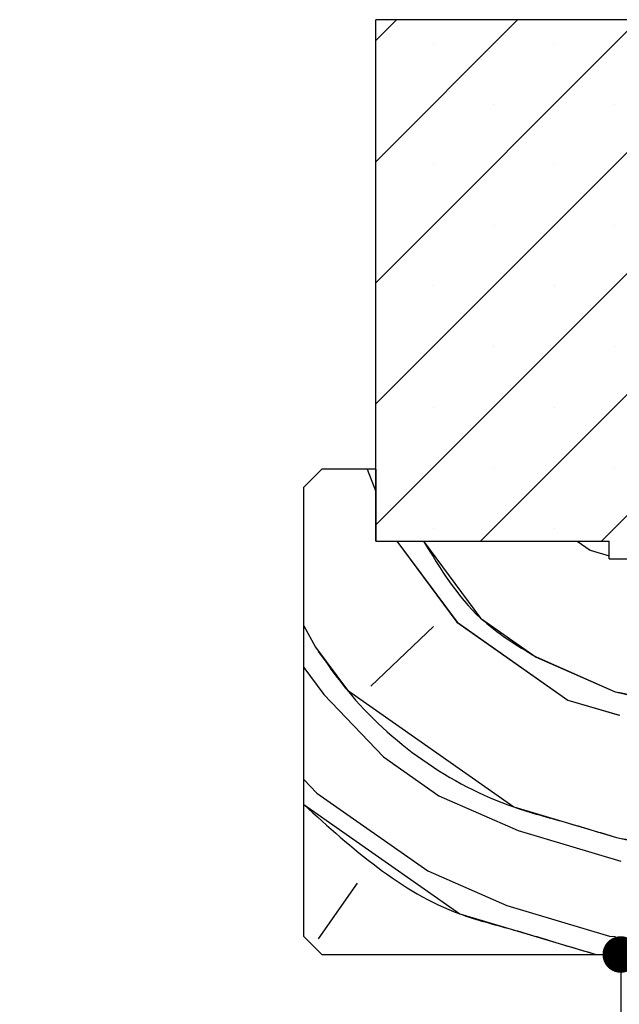
# Paper-space layout 'Feuille 1' of a CAD drawing. Extents: x 78 to 272, y -9 to 285.
# Drawn here: x 198 to 214, y 242 to 269 of the extents above; entities that cross this region are included whole.
import ezdxf

# ---------------------------------------------------------------- set-up
doc = ezdxf.new("R2010")
doc.units = 0
doc.header["$PDSIZE"] = -1
doc.linetypes.add('SLD-CONTINUE', pattern=[0])
doc.layers.get('0').update_dxf_attribs({"linetype": 'CONTINUOUS'})
doc.layers.get('Defpoints').update_dxf_attribs({"linetype": 'CONTINUOUS'})
doc.layers.add('FORMAT', color=7, linetype='SLD-CONTINUE')
doc.styles.add('SLDTEXTSTYLE0', font='TXT', dxfattribs={"width": 0.75})
doc.dimstyles.new('SLDDIMSTYLE2', dxfattribs={"dimtxt": 2.910417, "dimasz": 1.016, "dimexe": 0, "dimexo": 0.0625, "dimgap": 0.727604, "dimtad": 1, "dimlfac": 4, "dimrnd": 1e-09, "dimzin": 12, "dimdsep": 46, "dimtxsty": 'SLDTEXTSTYLE0', "dimblk1": 'DOT', "dimblk2": 'DOT', "dimsah": 1, "dimcen": 0.09, "dimadec": 0, "dimazin": 0, "dimtfac": 1, "dimtofl": 0, "dimtmove": 0, "dimatfit": 3, "dimldrblk": 'DOT', "dimfxl": 1, "dimtolj": 1, "dimtzin": 12, "dimarcsym": 0})

# ---------------------------------------------------------------- blocks, each defined once
blk = doc.blocks.new('_DOT')
at = {"color": 0, "linetype": 'ByBlock'}
blk.add_line((-0.5, 0), (-1, 0), dxfattribs=at)
at = {"color": 0, "linetype": 'ByBlock', "const_width": 0.5}
blk.add_lwpolyline([(-0.25, 0, 1), (0.25, 0, 1)], format="xyb", close=True, dxfattribs=at)
blk = doc.blocks.new('*D61')
at = {"layer": 'Defpoints', "color": 0}
for p in [(222.446, 243.174), (206.946, 167.132), (214.266, 167.132)]:
    blk.add_point(p, dxfattribs=at)
at = {"layer": 'FORMAT', "color": 0, "lineweight": -2}
for p, q in [((222.383, 243.174), (214.266, 243.174)), ((214.266, 242.158), (214.266, 168.148)), ((207.008, 167.132), (214.266, 167.132))]:
    blk.add_line(p, q, dxfattribs=at)
at = {"layer": 'FORMAT', "color": 0, "lineweight": -2, "xscale": 1.016, "yscale": 1.016, "zscale": 1.016}
for p, rotation in [((214.266, 243.174), 90.00000000000018), ((214.266, 167.132), 270.0000000000002)]:
    blk.add_blockref('_DOT', p, dxfattribs=dict(at, rotation=rotation))
at = {"layer": 'FORMAT', "color": 0, "insert": (211.598, 205.153), "char_height": 2.91042, "attachment_point": 5, "rotation": 90, "style": 'SLDTEXTSTYLE0'}
blk.add_mtext('\\A1;Passage libre huisserie (H-8) : 2032', dxfattribs=at)
blk = doc.blocks.new('SW_HATCH_1')
at = {"color": 0, "linetype": 'SLD-CONTINUE'}
for p, q in [((0, 0), (0.582, 0.582)), ((0, -3.368), (3.949, 0.582)), ((0, -6.735), (7.317, 0.582)), ((0, -10.103), (10.685, 0.582)), ((0, -13.47), (14.052, 0.582)), ((2.92, -13.918), (17.42, 0.582)), ((6.287, -13.918), (20.787, 0.582)), ((1.596, -0.088), (1.596, -0.088)), ((4.963, -0.088), (4.963, -0.088)), ((3.28, -1.772), (3.28, -1.772)), ((6.647, -1.772), (6.647, -1.772)), ((1.596, -3.456), (1.596, -3.456)), ((4.963, -3.456), (4.963, -3.456)), ((3.28, -5.139), (3.28, -5.139)), ((6.647, -5.139), (6.647, -5.139)), ((1.596, -6.823), (1.596, -6.823)), ((4.963, -6.823), (4.963, -6.823)), ((3.28, -8.507), (3.28, -8.507)), ((6.647, -8.507), (6.647, -8.507)), ((1.596, -10.191), (1.596, -10.191)), ((4.963, -10.191), (4.963, -10.191)), ((-0.241, -11.918), (0, -12.537)), ((3.28, -11.875), (3.28, -11.875)), ((6.647, -11.875), (6.647, -11.875)), ((1.596, -13.558), (1.596, -13.558)), ((4.963, -13.558), (4.963, -13.558)), ((0.586, -13.918), (2.263, -16.178)), ((5.61, -13.918), (5.97, -14.17)), ((5.97, -14.17), (6.5, -14.328)), ((-2, -16.276), (-1.677, -16.873)), ((1.606, -16.294), (-0.132, -17.954)), ((2.263, -16.178), (5.352, -18.341)), ((4.464, -17.144), (6.665, -18.11)), ((-2, -17.438), (-1.445, -18.186)), ((-1.445, -18.186), (0.215, -19.924)), ((5.352, -18.341), (6.781, -18.766)), ((0.215, -19.924), (1.76, -21.005)), ((-2, -20.55), (-1.639, -20.928)), ((-1.639, -20.928), (1.451, -23.091)), ((1.76, -21.005), (3.961, -21.971)), ((1.451, -23.091), (3.652, -24.057)), ((-0.519, -23.438), (-1.601, -24.983)), ((6.509, -24.907), (6.673, -24.918))]:
    blk.add_line(p, q, dxfattribs=at)
at = {"color": 0, "linetype": 'SLD-CONTINUE', "flags": 128}
for points in [[(1.329, -13.918), (2.919, -16.062), (4.464, -17.144)], [(1.329, -13.918), (2.919, -16.062), (4.464, -17.144)], [(1.329, -13.918), (2.919, -16.062), (4.464, -17.144)], [(-1.677, -16.873), (-0.789, -18.07), (3.845, -21.315), (5.274, -21.74), (6.703, -22.165)], [(-1.677, -16.873), (-0.789, -18.07), (3.845, -21.315), (5.274, -21.74), (6.703, -22.165)], [(-1.677, -16.873), (-0.789, -18.07), (3.845, -21.315), (5.274, -21.74), (6.703, -22.165)], [(-2, -21.25), (2.339, -24.288), (3.767, -24.713), (5.196, -25.138), (6.138, -25.418)], [(-2, -21.25), (2.339, -24.288), (3.767, -24.713), (5.196, -25.138), (6.138, -25.418)], [(-2, -21.25), (2.339, -24.288), (3.767, -24.713), (5.196, -25.138), (6.138, -25.418)], [(3.961, -21.971), (5.39, -22.396), (6.819, -22.821)], [(3.961, -21.971), (5.39, -22.396), (6.819, -22.821)], [(3.961, -21.971), (5.39, -22.396), (6.819, -22.821)], [(3.652, -24.057), (5.081, -24.482), (6.509, -24.907)], [(3.652, -24.057), (5.081, -24.482), (6.509, -24.907)], [(3.652, -24.057), (5.081, -24.482), (6.509, -24.907)]]:
    blk.add_lwpolyline(points, dxfattribs=at)
at = {"color": 0, "linetype": 'SLD-CONTINUE'}
for centre, radius, start, end in [((9.099, -8.88), 9.545, 255.2245, 304.7753), ((9.446, -10.85), 11.643, 256.3705, 303.6296)]:
    blk.add_arc(centre, radius, start, end, dxfattribs=at)

psp = doc.layouts.new('Feuille 1')

# ---------------------------------------------------------------- linework, layer by layer
at = {"color": 7, "linetype": 'SLD-CONTINUE'}
for p, q in [((207.44597, 268.5924), (208.02782, 269.17423)), ((207.44597, 265.2248), (211.39541, 269.17423)), ((207.44597, 261.85719), (214.76301, 269.17423)), ((207.44597, 258.48962), (218.1306, 269.17423)), ((207.44597, 255.12202), (221.4982, 269.17423)), ((207.44597, 268.5924), (208.02782, 269.17423)), ((207.44597, 265.2248), (211.39541, 269.17423)), ((207.44597, 261.85719), (214.76301, 269.17423)), ((207.44597, 258.48962), (218.1306, 269.17423)), ((207.44597, 255.12202), (221.4982, 269.17423)), ((232.44597, 269.17423), (207.44597, 269.17423)), ((207.44597, 254.67424), (207.44597, 269.17423)), ((207.44597, 268.5924), (208.02782, 269.17423)), ((207.44597, 265.2248), (211.39541, 269.17423)), ((207.44597, 261.85719), (214.76301, 269.17423)), ((207.44597, 258.48962), (218.1306, 269.17423)), ((207.44597, 255.12202), (221.4982, 269.17423)), ((210.3658, 254.67424), (224.8658, 269.17423)), ((210.3658, 254.67424), (224.8658, 269.17423)), ((210.3658, 254.67424), (224.8658, 269.17423)), ((213.73339, 254.67424), (228.23339, 269.17423)), ((213.73339, 254.67424), (228.23339, 269.17423)), ((213.73339, 254.67424), (228.23339, 269.17423)), ((205.94597, 256.67424), (205.44597, 256.17425)), ((207.44597, 256.67424), (205.94597, 256.67424)), ((207.20469, 256.67424), (207.44597, 256.05573)), ((207.20469, 256.67424), (207.44597, 256.05573)), ((207.20469, 256.67424), (207.44597, 256.05573)), ((207.44597, 256.67424), (207.44597, 254.67424)), ((205.44597, 243.67425), (205.44597, 256.17425)), ((207.44597, 254.67424), (213.94597, 254.67424)), ((208.03218, 254.67424), (209.70849, 252.41421)), ((208.03218, 254.67424), (209.70849, 252.41421)), ((208.03218, 254.67424), (209.70849, 252.41421)), ((213.05581, 254.67424), (213.41618, 254.4219)), ((213.05581, 254.67424), (213.41618, 254.4219)), ((213.05581, 254.67424), (213.41618, 254.4219)), ((213.41618, 254.4219), (213.94597, 254.26431)), ((213.41618, 254.4219), (213.94597, 254.26431)), ((213.41618, 254.4219), (213.94597, 254.26431)), ((213.94597, 254.17425), (213.94597, 254.67424)), ((213.94597, 254.17425), (225.94597, 254.17425)), ((205.44597, 252.31667), (205.76924, 251.71967)), ((205.44597, 252.31667), (205.76924, 251.71967)), ((205.44597, 252.31667), (205.76924, 251.71967)), ((209.05195, 252.29846), (207.31386, 250.63808)), ((209.05195, 252.29846), (207.31386, 250.63808)), ((209.05195, 252.29846), (207.31386, 250.63808)), ((209.70849, 252.41424), (212.7977, 250.25113)), ((209.70849, 252.41424), (212.7977, 250.25113)), ((209.70849, 252.41424), (212.7977, 250.25113)), ((211.90962, 251.44844), (214.11077, 250.48266)), ((211.90962, 251.44844), (214.11077, 250.48266)), ((211.90962, 251.44844), (214.11077, 250.48266)), ((205.44597, 251.15455), (206.00079, 250.40655)), ((205.44597, 251.15455), (206.00079, 250.40655)), ((205.44597, 251.15455), (206.00079, 250.40655)), ((206.00076, 250.40658), (207.66113, 248.66847)), ((206.00076, 250.40658), (207.66113, 248.66847)), ((206.00076, 250.40658), (207.66113, 248.66847)), ((212.79769, 250.25113), (214.22654, 249.82612)), ((212.79769, 250.25113), (214.22654, 249.82612)), ((212.79769, 250.25113), (214.22654, 249.82612)), ((207.66116, 248.66847), (209.20576, 247.58693)), ((207.66116, 248.66847), (209.20576, 247.58693)), ((207.66116, 248.66847), (209.20576, 247.58693)), ((205.44597, 248.04286), (205.80729, 247.66464)), ((205.44597, 248.04286), (205.80729, 247.66464)), ((205.44597, 248.04286), (205.80729, 247.66464)), ((205.80731, 247.66464), (208.89653, 245.50155)), ((205.80731, 247.66464), (208.89653, 245.50155)), ((205.80731, 247.66464), (208.89653, 245.50155)), ((209.20575, 247.58692), (211.4069, 246.62113)), ((209.20575, 247.58692), (211.4069, 246.62113)), ((209.20575, 247.58692), (211.4069, 246.62113)), ((208.89651, 245.50153), (211.09766, 244.53576)), ((208.89651, 245.50153), (211.09766, 244.53576)), ((208.89651, 245.50153), (211.09766, 244.53576)), ((206.92686, 245.15424), (205.84531, 243.60963)), ((206.92686, 245.15424), (205.84531, 243.60963)), ((206.92686, 245.15424), (205.84531, 243.60963)), ((205.44597, 243.67425), (205.94597, 243.17424)), ((213.95535, 243.68576), (214.11862, 243.67424)), ((213.95535, 243.68576), (214.11862, 243.67424)), ((213.95535, 243.68576), (214.11862, 243.67424)), ((205.94597, 243.17424), (222.44597, 243.17424))]:
    psp.add_line(p, q, dxfattribs=at)
at = {"color": 7, "linetype": 'SLD-CONTINUE', "flags": 128}
for points in [[(211.4069, 246.62114), (212.83575, 246.19615), (214.26459, 245.77114)], [(211.4069, 246.62114), (212.83575, 246.19615), (214.26459, 245.77114)], [(211.4069, 246.62114), (212.83575, 246.19615), (214.26459, 245.77114)], [(211.09766, 244.53577), (212.5265, 244.11076), (213.95535, 243.68575)], [(211.09766, 244.53577), (212.5265, 244.11076), (213.95535, 243.68575)], [(211.09766, 244.53577), (212.5265, 244.11076), (213.95535, 243.68575)]]:
    psp.add_lwpolyline(points, dxfattribs=at)
at = {"color": 7, "linetype": 'SLD-CONTINUE'}
for points, knots in [([(208.77459, 254.67424), (209.24647, 253.89961), (210.05165, 252.57788), (211.3657, 251.77911), (211.90963, 251.44847)], [0, 0, 0, 0, 0.58606448, 1, 1, 1, 1]), ([(208.77459, 254.67424), (209.24647, 253.89961), (210.05165, 252.57788), (211.3657, 251.77911), (211.90963, 251.44847)], [0, 0, 0, 0, 0.58606448, 1, 1, 1, 1]), ([(208.77459, 254.67424), (209.24647, 253.89961), (210.05165, 252.57788), (211.3657, 251.77911), (211.90963, 251.44847)], [0, 0, 0, 0, 0.58606448, 1, 1, 1, 1]), ([(205.76926, 251.71964), (206.05498, 251.31359), (207.42496, 249.36673), (209.9391, 247.59227), (212.72241, 246.86207), (213.67335, 246.57247), (214.14882, 246.42767)], [0, 0, 0, 0, 0.14717269, 0.70565472, 0.85282679, 1, 1, 1, 1]), ([(205.76926, 251.71964), (206.05498, 251.31359), (207.42496, 249.36673), (209.9391, 247.59227), (212.72241, 246.86207), (213.67335, 246.57247), (214.14882, 246.42767)], [0, 0, 0, 0, 0.14717269, 0.70565472, 0.85282679, 1, 1, 1, 1]), ([(205.76926, 251.71964), (206.05498, 251.31359), (207.42496, 249.36673), (209.9391, 247.59227), (212.72241, 246.86207), (213.67335, 246.57247), (214.14882, 246.42767)], [0, 0, 0, 0, 0.14717269, 0.70565472, 0.85282679, 1, 1, 1, 1]), ([(214.11078, 250.48269), (214.80181, 250.34955), (216.80398, 249.96378), (219.63593, 250.46315), (221.38542, 251.51041), (221.98924, 251.87187)], [0, 0, 0, 0, 0.2565837, 0.74341685, 1, 1, 1, 1]), ([(214.11078, 250.48269), (214.80181, 250.34955), (216.80398, 249.96378), (219.63593, 250.46315), (221.38542, 251.51041), (221.98924, 251.87187)], [0, 0, 0, 0, 0.2565837, 0.74341685, 1, 1, 1, 1]), ([(214.11078, 250.48269), (214.80181, 250.34955), (216.80398, 249.96378), (219.63593, 250.46315), (221.38542, 251.51041), (221.98924, 251.87187)], [0, 0, 0, 0, 0.2565837, 0.74341685, 1, 1, 1, 1]), ([(214.14883, 246.42768), (214.84014, 246.3004), (217.28035, 245.8511), (220.59492, 246.43554), (222.73429, 247.69235), (223.34037, 248.04841)], [0, 0, 0, 0, 0.22075909, 0.77924044, 1, 1, 1, 1]), ([(214.14883, 246.42768), (214.84014, 246.3004), (217.28035, 245.8511), (220.59492, 246.43554), (222.73429, 247.69235), (223.34037, 248.04841)], [0, 0, 0, 0, 0.22075909, 0.77924044, 1, 1, 1, 1]), ([(214.14883, 246.42768), (214.84014, 246.3004), (217.28035, 245.8511), (220.59492, 246.43554), (222.73429, 247.69235), (223.34037, 248.04841)], [0, 0, 0, 0, 0.22075909, 0.77924044, 1, 1, 1, 1]), ([(205.44597, 247.34218), (206.79325, 246.12474), (208.51973, 244.56464), (211.21979, 243.89238), (212.47877, 243.50054), (213.2695, 243.26699), (213.58353, 243.17424)], [0, 0, 0, 0, 0.5719796, 0.73296414, 0.89394964, 1, 1, 1, 1]), ([(205.44597, 247.34218), (206.79325, 246.12474), (208.51973, 244.56464), (211.21979, 243.89238), (212.47877, 243.50054), (213.2695, 243.26699), (213.58353, 243.17424)], [0, 0, 0, 0, 0.5719796, 0.73296414, 0.89394964, 1, 1, 1, 1]), ([(205.44597, 247.34218), (206.79325, 246.12474), (208.51973, 244.56464), (211.21979, 243.89238), (212.47877, 243.50054), (213.2695, 243.26699), (213.58353, 243.17424)], [0, 0, 0, 0, 0.5719796, 0.73296414, 0.89394964, 1, 1, 1, 1])]:
    psp.add_open_spline(points, degree=3, knots=knots, dxfattribs=at)

# ---------------------------------------------------------------- block references
psp.add_blockref('SW_HATCH_1', (207.44597, 268.5924), dxfattribs=at)

# ---------------------------------------------------------------- dimensions: what is measured, and where the dimension line sits
at = {"layer": 'FORMAT'}
dim = psp.add_linear_dim(base=(214.26616, 167.13158), p1=(222.44597, 243.17424), p2=(206.94597, 167.13158), angle=90, text='Passage libre huisserie (H-8) : 2032', dimstyle='SLDDIMSTYLE2', dxfattribs=at)
dim.commit()
dim.dimension.update_dxf_attribs({"geometry": '*D61', "text_midpoint": (214.26616, 205.15291), "dimtype": 160})

doc.saveas('drawing.dxf')
